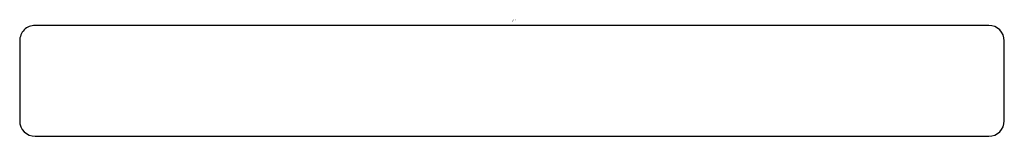
# Model space of a CAD drawing. Units: inches. Extents: x 3.99 to 6.22, y 25.41 to 25.67.
import ezdxf

# ---------------------------------------------------------------- set-up
doc = ezdxf.new("R2010")
doc.units = ezdxf.units.IN
doc.header["$LTSCALE"] = 0.64311
doc.header["$MEASUREMENT"] = 0
doc.layers.get('0').update_dxf_attribs({"linetype": 'CONTINUOUS'})
doc.layers.get('Defpoints').update_dxf_attribs({"linetype": 'CONTINUOUS'})
doc.styles.get("Standard").update_dxf_attribs({"font": 'txt', "width": 0.8})

msp = doc.modelspace()

# ---------------------------------------------------------------- linework, layer by layer
for p, q in [((6.18, 25.6612), (4.02, 25.6612)), ((3.985, 25.6262), (3.985, 25.4462)), ((6.215, 25.4462), (6.215, 25.6262)), ((4.02, 25.4112), (6.18, 25.4112))]:
    msp.add_line(p, q)
for centre, start, end in [((4.02, 25.6262), 90, 180.0402), ((6.18, 25.6262), 0, 90), ((4.02, 25.4462), 180, 270), ((6.18, 25.4462), 270, 360)]:
    msp.add_arc(centre, 0.035, start, end)

# ---------------------------------------------------------------- texts
at = {"layer": 'Defpoints'}
for tag, p, s in [('TRADENAME', (5.1, 25.6712), 'STILLNESS'), ('MODELNUMBER', (5.1, 25.6728), 'K-974T'), ('PRODUCT', (5.1, 25.6695), 'SLIDEBAR KIT')]:
    msp.add_attdef(tag, p, s, height=0.001, dxfattribs=at)

doc.saveas('drawing.dxf')
